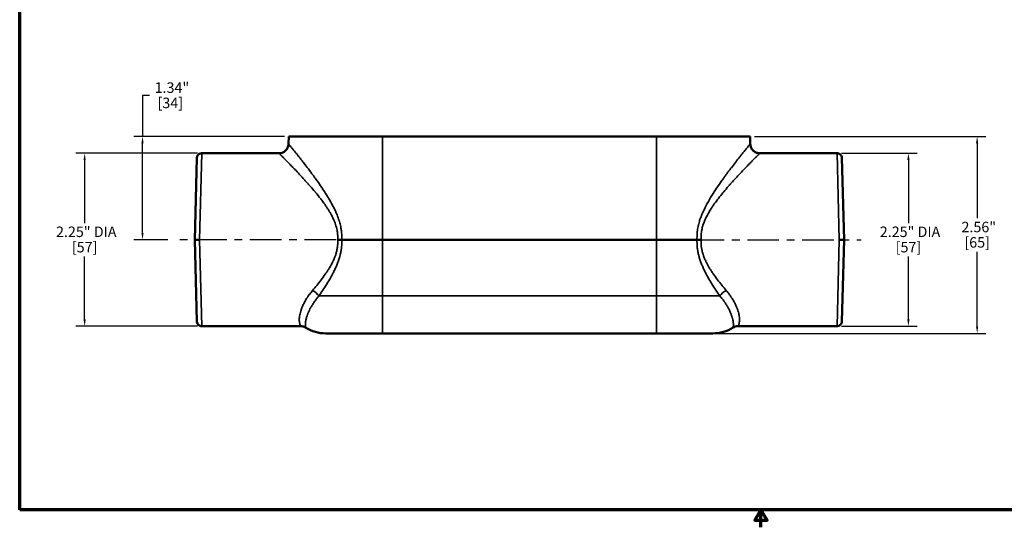
# Model space of a CAD drawing. Units: inches. Extents: x 0.1 to 19.9, y 0.1 to 15.3.
# Drawn here: x 0.4 to 13.2, y 0.1 to 6.7 of the extents above; entities that cross this region are included whole.
import ezdxf

# ---------------------------------------------------------------- set-up
doc = ezdxf.new("R2010")
doc.units = ezdxf.units.IN
doc.header["$LTSCALE"] = 0.909091
doc.header["$MEASUREMENT"] = 0
doc.linetypes.add('CHAIN', pattern=[0.7087, 0.4724, -0.0591, 0.1181, -0.0591])
for name, color, linetype, lineweight in [('Border (ANSI)', 7, 'Continuous', 70), ('Centerline (ANSI)', 7, 'Continuous', 25), ('Dimension (ANSI)', 7, 'Continuous', 25), ('Visible (ANSI)', 7, 'Continuous', 50), ('Visible Narrow (ANSI)', 7, 'Continuous', 35)]:
    doc.layers.add(name, color=color, linetype=linetype, lineweight=lineweight)
doc.styles.add('Note Text (ANSI)', font='tahoma.ttf')
doc.dimstyles.new('Default (ANSI)', dxfattribs={"dimscale": 0.909091, "dimtxt": 0.15, "dimasz": 0.098425, "dimexe": 0.125, "dimexo": 0.0625, "dimgap": 0.031496, "dimtad": 0, "dimtih": 1, "dimtoh": 1, "dimrnd": 1e-08, "dimzin": 4, "dimdsep": 46, "dimtxsty": 'Note Text (ANSI)', "dimcen": 0.09, "dimdle": 0.393701, "dimclrd": 256, "dimclre": 256, "dimclrt": 256, "dimadec": 0, "dimazin": 1, "dimtfac": 1, "dimtofl": 0, "dimtmove": 0, "dimatfit": 3, "dimfxl": 1, "dimtolj": 1, "dimtzin": 4, "dimlwd": -1, "dimlwe": -1, "dimarcsym": 0})

# ---------------------------------------------------------------- blocks, each defined once
blk = doc.blocks.new('Borders Default Border')
at = {"layer": 'Border (ANSI)', "flags": 128}
for points in [[(0.394, 0.394), (0.394, 16.606), (21.606, 16.606), (21.606, 0.394), (0.394, 0.394)], [(11, 0.144), (11, 0.394), (10.913, 0.244), (11.087, 0.244), (11, 0.394)]]:
    blk.add_lwpolyline(points, dxfattribs=at)
blk = doc.blocks.new('*D20')
at = {"layer": 'Defpoints', "color": 0, "transparency": 16777216}
for p in [(10.989, 4.998), (10.989, 2.748), (11.918, 2.748)]:
    blk.add_point(p, dxfattribs=at)
at = {"layer": 'Dimension (ANSI)', "transparency": 16777216}
for p, q in [((11.046, 4.998), (12.031, 4.998)), ((11.918, 4.908), (11.918, 4.09)), ((11.918, 2.837), (11.918, 3.655)), ((11.046, 2.748), (12.031, 2.748))]:
    blk.add_line(p, q, dxfattribs=at)
for points in [[(11.903, 4.908), (11.933, 4.908), (11.918, 4.998)], [(11.903, 2.837), (11.933, 2.837), (11.918, 2.748)]]:
    blk.add_solid(points, dxfattribs=at)
at = {"layer": 'Dimension (ANSI)', "transparency": 16777216, "attachment_point": 2, "style": 'Note Text (ANSI)'}
for s, insert, char_height in [('\\A1; \\fTahoma|b0|i0;\\H0.1364;2.25" DIA', (11.918, 4.044), 0.13636), ('\\A1;[57]', (11.918, 3.844), 0.1364)]:
    blk.add_mtext(s, dxfattribs=dict(at, insert=insert, char_height=char_height))
blk = doc.blocks.new('*D22')
at = {"layer": 'Defpoints', "color": 0, "transparency": 16777216}
for p in [(2.726, 4.998), (1.203, 2.748), (2.726, 2.748)]:
    blk.add_point(p, dxfattribs=at)
at = {"layer": 'Dimension (ANSI)', "transparency": 16777216}
for p, q in [((2.669, 4.998), (1.089, 4.998)), ((1.203, 4.908), (1.203, 4.09)), ((1.203, 2.837), (1.203, 3.655)), ((2.669, 2.748), (1.089, 2.748))]:
    blk.add_line(p, q, dxfattribs=at)
for points in [[(1.188, 4.908), (1.217, 4.908), (1.203, 4.998)], [(1.188, 2.837), (1.217, 2.837), (1.203, 2.748)]]:
    blk.add_solid(points, dxfattribs=at)
at = {"layer": 'Dimension (ANSI)', "transparency": 16777216, "attachment_point": 2, "style": 'Note Text (ANSI)'}
for s, insert, char_height in [('\\A1; \\fTahoma|b0|i0;\\H0.1364;2.25" DIA', (1.203, 4.044), 0.13636), ('\\A1;[57]', (1.203, 3.844), 0.1364)]:
    blk.add_mtext(s, dxfattribs=dict(at, insert=insert, char_height=char_height))
blk = doc.blocks.new('*D23')
at = {"layer": 'Defpoints', "color": 0, "transparency": 16777216}
for p in [(1.956, 5.216), (3.858, 5.216), (2.34, 3.873)]:
    blk.add_point(p, dxfattribs=at)
at = {"layer": 'Dimension (ANSI)', "transparency": 16777216}
for p, q in [((2.045, 5.75), (1.956, 5.75)), ((1.956, 5.75), (1.956, 5.216)), ((3.801, 5.216), (1.842, 5.216)), ((1.956, 3.962), (1.956, 5.126)), ((2.283, 3.873), (1.842, 3.873))]:
    blk.add_line(p, q, dxfattribs=at)
for points in [[(1.941, 5.126), (1.97, 5.126), (1.956, 5.216)], [(1.941, 3.962), (1.97, 3.962), (1.956, 3.873)]]:
    blk.add_solid(points, dxfattribs=at)
at = {"layer": 'Dimension (ANSI)', "transparency": 16777216, "attachment_point": 2, "style": 'Note Text (ANSI)'}
for s, insert, char_height in [('\\A1; \\fTahoma|b0|i0;\\H0.1364;1.34"', (2.317, 5.92), 0.13636), ('\\A1;[34]', (2.317, 5.721), 0.1364)]:
    blk.add_mtext(s, dxfattribs=dict(at, insert=insert, char_height=char_height))
blk = doc.blocks.new('*D24')
at = {"layer": 'Defpoints', "color": 0, "transparency": 16777216}
for p in [(9.858, 5.216), (9.374, 2.654), (12.812, 2.654)]:
    blk.add_point(p, dxfattribs=at)
at = {"layer": 'Dimension (ANSI)', "transparency": 16777216}
for p, q in [((9.914, 5.216), (12.925, 5.216)), ((12.812, 5.126), (12.812, 4.152)), ((12.812, 2.743), (12.812, 3.717)), ((9.431, 2.654), (12.925, 2.654))]:
    blk.add_line(p, q, dxfattribs=at)
for points in [[(12.797, 5.126), (12.826, 5.126), (12.812, 5.216)], [(12.797, 2.743), (12.826, 2.743), (12.812, 2.654)]]:
    blk.add_solid(points, dxfattribs=at)
at = {"layer": 'Dimension (ANSI)', "transparency": 16777216, "attachment_point": 2, "style": 'Note Text (ANSI)'}
for s, insert, char_height in [('\\A1; \\fTahoma|b0|i0;\\H0.1364;2.56"', (12.812, 4.106), 0.13636), ('\\A1;[65]', (12.812, 3.906), 0.1364)]:
    blk.add_mtext(s, dxfattribs=dict(at, insert=insert, char_height=char_height))

msp = doc.modelspace()

# ---------------------------------------------------------------- linework, layer by layer
at = {"layer": 'Centerline (ANSI)', "linetype": 'CHAIN', "ltscale": 0.952448}
for p, q in [((4.473, 3.873), (2.34, 3.873)), ((9.114, 3.873), (11.304, 3.873))]:
    msp.add_line(p, q, dxfattribs=at)
at = {"layer": 'Visible (ANSI)'}
for p, q in [((3.858, 5.216), (3.855, 5.12)), ((5.077, 5.216), (3.858, 5.216)), ((8.639, 5.216), (5.077, 5.216)), ((9.858, 5.216), (8.639, 5.216)), ((9.858, 5.216), (9.86, 5.12)), ((3.73, 4.998), (2.726, 4.998)), ((9.985, 4.998), (10.989, 4.998)), ((2.635, 3.873), (2.663, 4.937)), ((11.052, 4.937), (11.08, 3.873)), ((9.647, 4.852), (9.647, 4.852)), ((2.663, 2.809), (2.635, 3.873)), ((2.635, 3.873), (2.698, 3.873)), ((4.494, 3.873), (4.547, 3.873)), ((5.077, 3.873), (4.547, 3.873)), ((8.639, 3.873), (5.077, 3.873)), ((9.168, 3.873), (8.639, 3.873)), ((9.168, 3.873), (9.221, 3.873)), ((11.017, 3.873), (11.08, 3.873)), ((11.08, 3.873), (11.052, 2.809)), ((4.012, 2.748), (2.726, 2.748)), ((9.703, 2.748), (10.989, 2.748)), ((5.077, 2.654), (4.341, 2.654)), ((8.639, 2.654), (5.077, 2.654)), ((9.374, 2.654), (8.639, 2.654))]:
    msp.add_line(p, q, dxfattribs=at)
for centre, start, end in [((4.341, 3.154), 238.1229, 270), ((9.374, 3.154), 270, 301.8321)]:
    msp.add_arc(centre, 0.5, start, end, dxfattribs=at)
for points, knots in [([(2.663, 4.937), (2.663, 4.938), (2.663, 4.939), (2.664, 4.947), (2.665, 4.954), (2.671, 4.966), (2.674, 4.972), (2.683, 4.982), (2.689, 4.986), (2.7, 4.993), (2.707, 4.995), (2.717, 4.997), (2.722, 4.998), (2.726, 4.998)], [0, 0, 0, 0, 0.0103401, 0.0103401, 0.0613282, 0.0613282, 0.1123171, 0.1123171, 0.1632852, 0.1632852, 0.2148357, 0.2148357, 0.2462372, 0.2462372, 0.2462372, 0.2462372]), ([(3.73, 4.998), (3.744, 4.998), (3.757, 5), (3.783, 5.009), (3.795, 5.015), (3.816, 5.031), (3.825, 5.041), (3.84, 5.063), (3.846, 5.075), (3.853, 5.098), (3.855, 5.109), (3.855, 5.12)], [0, 0, 0, 0, 0.1028952, 0.1028952, 0.2040002, 0.2040002, 0.3051691, 0.3051691, 0.4063357, 0.4063357, 0.4884312, 0.4884312, 0.4884312, 0.4884312]), ([(9.86, 5.12), (9.86, 5.106), (9.863, 5.092), (9.872, 5.067), (9.879, 5.055), (9.895, 5.035), (9.905, 5.026), (9.928, 5.011), (9.94, 5.005), (9.963, 4.999), (9.974, 4.998), (9.985, 4.998)], [0, 0, 0, 0, 0.1028952, 0.1028952, 0.2040003, 0.2040003, 0.3051692, 0.3051692, 0.4063358, 0.4063358, 0.4884312, 0.4884312, 0.4884312, 0.4884312]), ([(10.989, 4.998), (10.996, 4.998), (11.003, 4.997), (11.016, 4.992), (11.022, 4.989), (11.033, 4.981), (11.037, 4.976), (11.045, 4.965), (11.048, 4.959), (11.051, 4.95), (11.051, 4.947), (11.052, 4.943), (11.052, 4.942), (11.052, 4.94), (11.052, 4.939), (11.052, 4.938), (11.052, 4.938), (11.052, 4.937), (11.052, 4.937), (11.052, 4.937), (11.052, 4.937), (11.052, 4.937), (11.052, 4.937), (11.052, 4.937), (11.052, 4.937), (11.052, 4.937), (11.052, 4.937), (11.052, 4.937), (11.052, 4.937), (11.052, 4.937), (11.052, 4.937), (11.052, 4.937), (11.052, 4.937), (11.052, 4.937), (11.052, 4.937), (11.052, 4.937)], [0, 0, 0, 0, 0.0518259, 0.0518259, 0.102784, 0.102784, 0.1537733, 0.1537733, 0.2047614, 0.2047614, 0.2253341, 0.2253341, 0.2357787, 0.2357787, 0.2410213, 0.2410213, 0.2436452, 0.2436452, 0.2449574, 0.2449574, 0.2456136, 0.2456136, 0.2459417, 0.2459417, 0.2461057, 0.2461057, 0.2461877, 0.2461877, 0.2462287, 0.2462287, 0.2462492, 0.2462492, 0.2462595, 0.2462595, 0.2463529, 0.2463529, 0.2463529, 0.2463529]), ([(2.726, 2.748), (2.719, 2.748), (2.712, 2.749), (2.699, 2.753), (2.693, 2.757), (2.682, 2.765), (2.678, 2.769), (2.67, 2.78), (2.667, 2.787), (2.664, 2.796), (2.664, 2.798), (2.663, 2.802), (2.663, 2.804), (2.663, 2.806), (2.663, 2.806), (2.663, 2.807), (2.663, 2.808), (2.663, 2.808), (2.663, 2.809), (2.663, 2.809), (2.663, 2.809), (2.663, 2.809), (2.663, 2.809), (2.663, 2.809), (2.663, 2.809), (2.663, 2.809), (2.663, 2.809), (2.663, 2.809), (2.663, 2.809), (2.663, 2.809), (2.663, 2.809), (2.663, 2.809), (2.663, 2.809), (2.663, 2.809), (2.663, 2.809), (2.663, 2.809)], [0, 0, 0, 0, 0.0518259, 0.0518259, 0.102784, 0.102784, 0.1537733, 0.1537733, 0.2047614, 0.2047614, 0.2253341, 0.2253341, 0.2357787, 0.2357787, 0.2410213, 0.2410213, 0.2436452, 0.2436452, 0.2449574, 0.2449574, 0.2456136, 0.2456136, 0.2459417, 0.2459417, 0.2461057, 0.2461057, 0.2461877, 0.2461877, 0.2462287, 0.2462287, 0.2462492, 0.2462492, 0.2462595, 0.2462595, 0.2463529, 0.2463529, 0.2463529, 0.2463529]), ([(4.078, 2.729), (4.066, 2.736), (4.053, 2.741), (4.031, 2.747), (4.021, 2.748), (4.012, 2.748)], [0, 0, 0, 0, 0.1029265, 0.1029265, 0.1757603, 0.1757603, 0.1757603, 0.1757603]), ([(4.078, 2.729), (4.078, 2.729), (4.078, 2.729), (4.078, 2.729), (4.078, 2.729), (4.078, 2.729), (4.078, 2.729)], [0.4999564896, 0.4999564896, 0.4999564896, 0.4999564896, 0.5, 0.5, 0.5, 0.5000601776, 0.5000601776, 0.5000601776, 0.5000601776]), ([(9.703, 2.748), (9.69, 2.748), (9.676, 2.746), (9.654, 2.738), (9.646, 2.734), (9.637, 2.729)], [0, 0, 0, 0, 0.1029392, 0.1029392, 0.1757602, 0.1757602, 0.1757602, 0.1757602]), ([(11.052, 2.809), (11.052, 2.808), (11.052, 2.807), (11.051, 2.798), (11.05, 2.792), (11.044, 2.78), (11.041, 2.774), (11.032, 2.764), (11.026, 2.76), (11.015, 2.753), (11.008, 2.75), (10.998, 2.748), (10.993, 2.748), (10.989, 2.748)], [0, 0, 0, 0, 0.0103401, 0.0103401, 0.0613282, 0.0613282, 0.1123171, 0.1123171, 0.1632852, 0.1632852, 0.2148357, 0.2148357, 0.2462372, 0.2462372, 0.2462372, 0.2462372])]:
    msp.add_open_spline(points, degree=3, knots=knots, dxfattribs=at)
for points in [[(3.73, 4.998), (3.73, 4.998), (3.73, 4.998), (3.73, 4.998)], [(9.985, 4.998), (9.985, 4.998), (9.985, 4.998), (9.985, 4.998)], [(9.634, 4.835), (9.634, 4.835), (9.634, 4.835), (9.634, 4.835)]]:
    msp.add_open_spline(points, degree=3, dxfattribs=at)
at = {"layer": 'Visible Narrow (ANSI)'}
for p, q in [((5.077, 5.216), (5.077, 3.873)), ((8.639, 5.216), (8.639, 3.873)), ((2.726, 4.998), (2.698, 3.873)), ((11.017, 3.873), (10.989, 4.998)), ((2.698, 3.873), (2.726, 2.748)), ((5.077, 3.141), (5.077, 3.873)), ((8.639, 3.141), (8.639, 3.873)), ((10.989, 2.748), (11.017, 3.873)), ((5.077, 3.141), (4.25, 3.141)), ((5.077, 3.141), (5.077, 2.654)), ((5.077, 3.141), (8.639, 3.141)), ((9.465, 3.141), (8.639, 3.141)), ((8.639, 3.141), (8.639, 2.654))]:
    msp.add_line(p, q, dxfattribs=at)
for centre, major_axis, start_param, end_param in [((4.167, 3.138), (0.0991, -0.0762), 1.030786, 1.937623), ((9.548, 3.138), (-0.0991, -0.0762), 4.345562, 5.252399)]:
    msp.add_ellipse(centre, major_axis=major_axis, ratio=0.49955, start_param=start_param, end_param=end_param, dxfattribs=at)
for points, knots in [([(4.494, 3.873), (4.495, 3.886), (4.495, 3.898), (4.495, 3.911), (4.495, 3.921), (4.494, 3.931), (4.493, 3.941), (4.493, 3.951), (4.492, 3.962), (4.49, 3.972), (4.489, 3.979), (4.488, 3.987), (4.486, 3.995), (4.484, 4.007), (4.481, 4.019), (4.478, 4.031), (4.476, 4.039), (4.474, 4.047), (4.472, 4.054), (4.468, 4.066), (4.464, 4.078), (4.46, 4.089), (4.457, 4.096), (4.454, 4.104), (4.452, 4.111), (4.451, 4.113), (4.45, 4.115), (4.449, 4.117), (4.445, 4.127), (4.441, 4.136), (4.437, 4.145), (4.428, 4.164), (4.419, 4.182), (4.409, 4.199), (4.406, 4.206), (4.403, 4.212), (4.399, 4.218), (4.393, 4.229), (4.386, 4.24), (4.379, 4.251), (4.376, 4.257), (4.372, 4.263), (4.369, 4.268), (4.362, 4.279), (4.354, 4.291), (4.347, 4.302), (4.343, 4.307), (4.34, 4.312), (4.337, 4.317), (4.329, 4.328), (4.321, 4.339), (4.313, 4.35), (4.301, 4.366), (4.29, 4.382), (4.278, 4.397), (4.275, 4.401), (4.273, 4.405), (4.27, 4.408), (4.249, 4.435), (4.228, 4.461), (4.207, 4.487), (4.205, 4.489), (4.203, 4.492), (4.201, 4.494), (4.179, 4.52), (4.158, 4.546), (4.136, 4.57), (4.134, 4.572), (4.133, 4.574), (4.131, 4.575), (4.121, 4.587), (4.111, 4.599), (4.1, 4.61), (4.099, 4.612), (4.098, 4.613), (4.097, 4.614), (4.086, 4.626), (4.076, 4.638), (4.065, 4.649), (4.065, 4.65), (4.064, 4.651), (4.063, 4.652), (4.041, 4.676), (4.019, 4.7), (3.998, 4.722), (3.977, 4.745), (3.957, 4.766), (3.937, 4.787), (3.936, 4.788), (3.936, 4.788), (3.935, 4.789), (3.925, 4.8), (3.915, 4.81), (3.905, 4.82), (3.897, 4.829), (3.889, 4.837), (3.88, 4.846), (3.879, 4.847), (3.878, 4.848), (3.877, 4.849), (3.868, 4.858), (3.86, 4.867), (3.851, 4.876), (3.844, 4.883), (3.837, 4.89), (3.83, 4.897), (3.829, 4.898), (3.828, 4.899), (3.827, 4.9), (3.82, 4.908), (3.812, 4.915), (3.806, 4.922), (3.8, 4.928), (3.794, 4.934), (3.789, 4.939), (3.788, 4.94), (3.787, 4.941), (3.786, 4.942), (3.781, 4.947), (3.776, 4.952), (3.771, 4.956), (3.771, 4.957), (3.77, 4.958), (3.769, 4.959), (3.765, 4.963), (3.761, 4.967), (3.757, 4.971), (3.756, 4.972), (3.756, 4.972), (3.755, 4.973), (3.751, 4.977), (3.747, 4.981), (3.744, 4.984), (3.741, 4.987), (3.738, 4.99), (3.736, 4.992), (3.734, 4.994), (3.732, 4.995), (3.731, 4.996), (3.731, 4.997), (3.73, 4.998), (3.73, 4.998), (3.73, 4.998), (3.73, 4.998), (3.73, 4.998)], [0, 0, 0, 0, 0.0095747, 0.0095747, 0.0095747, 0.0174048, 0.0174048, 0.0174048, 0.0252703, 0.0252703, 0.0252703, 0.03125, 0.03125, 0.03125, 0.0408652, 0.0408652, 0.0408652, 0.046875, 0.046875, 0.046875, 0.0564469, 0.0564469, 0.0564469, 0.0625, 0.0625, 0.0625, 0.0643576, 0.0643576, 0.0643576, 0.0723166, 0.0723166, 0.0723166, 0.0882694, 0.0882694, 0.0882694, 0.09375, 0.09375, 0.09375, 0.1041575, 0.1041575, 0.1041575, 0.109375, 0.109375, 0.109375, 0.1201337, 0.1201337, 0.1201337, 0.125, 0.125, 0.125, 0.1362669, 0.1362669, 0.1362669, 0.152428, 0.152428, 0.152428, 0.15625, 0.15625, 0.15625, 0.1846657, 0.1846657, 0.1846657, 0.1875, 0.1875, 0.1875, 0.2167723, 0.2167723, 0.2167723, 0.21875, 0.21875, 0.21875, 0.2327937, 0.2327937, 0.2327937, 0.234375, 0.234375, 0.234375, 0.2489457, 0.2489457, 0.2489457, 0.25, 0.25, 0.25, 0.2812781, 0.2812781, 0.2812781, 0.3125, 0.3125, 0.3125, 0.3134999, 0.3134999, 0.3134999, 0.3295735, 0.3295735, 0.3295735, 0.34375, 0.34375, 0.34375, 0.3455664, 0.3455664, 0.3455664, 0.3613343, 0.3613343, 0.3613343, 0.375, 0.375, 0.375, 0.3769911, 0.3769911, 0.3769911, 0.3926532, 0.3926532, 0.3926532, 0.40625, 0.40625, 0.40625, 0.4083099, 0.4083099, 0.4083099, 0.421875, 0.421875, 0.421875, 0.4239624, 0.4239624, 0.4239624, 0.4375, 0.4375, 0.4375, 0.4395949, 0.4395949, 0.4395949, 0.4552838, 0.4552838, 0.4552838, 0.4710383, 0.4710383, 0.4710383, 0.4867527, 0.4867527, 0.4867527, 0.5, 0.5, 0.5, 0.5010086, 0.5010086, 0.5010086, 0.5010086]), ([(3.855, 5.12), (3.855, 5.12), (3.855, 5.119), (3.856, 5.118), (3.856, 5.118), (3.856, 5.118), (3.857, 5.118), (3.857, 5.117), (3.859, 5.115), (3.861, 5.113), (3.861, 5.113), (3.861, 5.112), (3.861, 5.112), (3.863, 5.11), (3.865, 5.107), (3.868, 5.104), (3.871, 5.1), (3.874, 5.096), (3.878, 5.092), (3.878, 5.091), (3.879, 5.09), (3.88, 5.089), (3.883, 5.085), (3.887, 5.081), (3.891, 5.076), (3.891, 5.075), (3.892, 5.074), (3.893, 5.073), (3.897, 5.068), (3.901, 5.063), (3.906, 5.057), (3.907, 5.056), (3.908, 5.054), (3.909, 5.053), (3.914, 5.047), (3.918, 5.041), (3.923, 5.035), (3.93, 5.028), (3.936, 5.019), (3.943, 5.011), (3.945, 5.009), (3.946, 5.007), (3.948, 5.004), (3.953, 4.998), (3.959, 4.991), (3.965, 4.984), (3.972, 4.974), (3.98, 4.964), (3.988, 4.954), (3.99, 4.951), (3.993, 4.949), (3.995, 4.946), (4.001, 4.938), (4.007, 4.93), (4.014, 4.922), (4.016, 4.919), (4.018, 4.916), (4.021, 4.913), (4.027, 4.905), (4.034, 4.896), (4.04, 4.888), (4.043, 4.884), (4.045, 4.881), (4.048, 4.878), (4.064, 4.857), (4.081, 4.836), (4.098, 4.814), (4.117, 4.787), (4.138, 4.76), (4.159, 4.732), (4.161, 4.729), (4.163, 4.726), (4.166, 4.723), (4.174, 4.712), (4.182, 4.701), (4.19, 4.689), (4.201, 4.675), (4.212, 4.66), (4.222, 4.645), (4.224, 4.642), (4.226, 4.639), (4.228, 4.637), (4.248, 4.609), (4.267, 4.581), (4.287, 4.551), (4.289, 4.549), (4.29, 4.547), (4.292, 4.545), (4.312, 4.514), (4.332, 4.484), (4.351, 4.452), (4.352, 4.451), (4.353, 4.449), (4.354, 4.448), (4.364, 4.432), (4.373, 4.416), (4.383, 4.4), (4.393, 4.382), (4.403, 4.364), (4.413, 4.346), (4.424, 4.328), (4.433, 4.309), (4.443, 4.29), (4.451, 4.273), (4.46, 4.256), (4.468, 4.238), (4.468, 4.236), (4.469, 4.234), (4.47, 4.232), (4.478, 4.216), (4.485, 4.199), (4.491, 4.181), (4.493, 4.178), (4.494, 4.175), (4.495, 4.172), (4.499, 4.162), (4.502, 4.152), (4.506, 4.141), (4.508, 4.135), (4.51, 4.129), (4.512, 4.122), (4.514, 4.118), (4.515, 4.114), (4.516, 4.11), (4.522, 4.089), (4.528, 4.067), (4.533, 4.046), (4.536, 4.031), (4.538, 4.016), (4.541, 4), (4.542, 3.993), (4.543, 3.986), (4.543, 3.979), (4.545, 3.968), (4.546, 3.957), (4.546, 3.945), (4.547, 3.943), (4.547, 3.94), (4.547, 3.937), (4.547, 3.928), (4.547, 3.92), (4.548, 3.911), (4.548, 3.899), (4.547, 3.886), (4.547, 3.873)], [0.5003437, 0.5003437, 0.5003437, 0.5003437, 0.5142595, 0.5142595, 0.5142595, 0.515625, 0.515625, 0.515625, 0.5294452, 0.5294452, 0.5294452, 0.53125, 0.53125, 0.53125, 0.5446772, 0.5446772, 0.5446772, 0.5600115, 0.5600115, 0.5600115, 0.5625, 0.5625, 0.5625, 0.5754059, 0.5754059, 0.5754059, 0.578125, 0.578125, 0.578125, 0.5906254, 0.5906254, 0.5906254, 0.59375, 0.59375, 0.59375, 0.605813, 0.605813, 0.605813, 0.6211361, 0.6211361, 0.6211361, 0.625, 0.625, 0.625, 0.636593, 0.636593, 0.636593, 0.652176, 0.652176, 0.652176, 0.65625, 0.65625, 0.65625, 0.6678244, 0.6678244, 0.6678244, 0.671875, 0.671875, 0.671875, 0.6833675, 0.6833675, 0.6833675, 0.6875, 0.6875, 0.6875, 0.7146965, 0.7146965, 0.7146965, 0.7464847, 0.7464847, 0.7464847, 0.75, 0.75, 0.75, 0.7624892, 0.7624892, 0.7624892, 0.7784476, 0.7784476, 0.7784476, 0.78125, 0.78125, 0.78125, 0.8102112, 0.8102112, 0.8102112, 0.8125, 0.8125, 0.8125, 0.8423457, 0.8423457, 0.8423457, 0.84375, 0.84375, 0.84375, 0.8586353, 0.8586353, 0.8586353, 0.875, 0.875, 0.875, 0.8914506, 0.8914506, 0.8914506, 0.90625, 0.90625, 0.90625, 0.9078462, 0.9078462, 0.9078462, 0.921875, 0.921875, 0.921875, 0.9242338, 0.9242338, 0.9242338, 0.9324755, 0.9324755, 0.9324755, 0.9375, 0.9375, 0.9375, 0.9407424, 0.9407424, 0.9407424, 0.9573106, 0.9573106, 0.9573106, 0.96875, 0.96875, 0.96875, 0.9739459, 0.9739459, 0.9739459, 0.9822838, 0.9822838, 0.9822838, 0.984375, 0.984375, 0.984375, 0.9905817, 0.9905817, 0.9905817, 1, 1, 1, 1]), ([(9.168, 3.873), (9.168, 3.886), (9.167, 3.899), (9.168, 3.911), (9.168, 3.934), (9.169, 3.956), (9.172, 3.978), (9.172, 3.985), (9.173, 3.992), (9.174, 3.999), (9.175, 4.003), (9.175, 4.007), (9.176, 4.012), (9.178, 4.023), (9.18, 4.034), (9.182, 4.045), (9.183, 4.05), (9.185, 4.055), (9.186, 4.061), (9.187, 4.066), (9.188, 4.072), (9.19, 4.077), (9.193, 4.088), (9.196, 4.099), (9.199, 4.109), (9.2, 4.113), (9.201, 4.117), (9.202, 4.121), (9.208, 4.138), (9.214, 4.155), (9.22, 4.171), (9.227, 4.191), (9.236, 4.211), (9.244, 4.231), (9.245, 4.233), (9.246, 4.234), (9.247, 4.236), (9.263, 4.273), (9.282, 4.309), (9.301, 4.345), (9.32, 4.38), (9.34, 4.414), (9.361, 4.447), (9.361, 4.448), (9.362, 4.449), (9.362, 4.45), (9.382, 4.482), (9.403, 4.513), (9.423, 4.544), (9.424, 4.545), (9.425, 4.547), (9.426, 4.548), (9.448, 4.58), (9.469, 4.611), (9.491, 4.642), (9.501, 4.657), (9.512, 4.672), (9.523, 4.686), (9.531, 4.698), (9.54, 4.71), (9.548, 4.721), (9.55, 4.724), (9.552, 4.727), (9.554, 4.729), (9.562, 4.74), (9.571, 4.752), (9.579, 4.763), (9.589, 4.776), (9.599, 4.79), (9.609, 4.803), (9.611, 4.805), (9.613, 4.807), (9.615, 4.81), (9.633, 4.833), (9.65, 4.856), (9.667, 4.877), (9.668, 4.879), (9.67, 4.881), (9.671, 4.883), (9.688, 4.905), (9.704, 4.925), (9.719, 4.945), (9.721, 4.946), (9.722, 4.948), (9.723, 4.95), (9.727, 4.955), (9.731, 4.96), (9.735, 4.965), (9.738, 4.968), (9.741, 4.972), (9.744, 4.975), (9.745, 4.977), (9.746, 4.978), (9.747, 4.98), (9.754, 4.988), (9.76, 4.996), (9.766, 5.004), (9.767, 5.005), (9.768, 5.006), (9.769, 5.007), (9.783, 5.025), (9.796, 5.041), (9.807, 5.054), (9.813, 5.061), (9.818, 5.068), (9.823, 5.074), (9.827, 5.079), (9.831, 5.084), (9.835, 5.089), (9.835, 5.089), (9.835, 5.089), (9.836, 5.09), (9.838, 5.092), (9.84, 5.094), (9.841, 5.097), (9.843, 5.099), (9.844, 5.1), (9.846, 5.102), (9.846, 5.102), (9.846, 5.102), (9.846, 5.103), (9.849, 5.106), (9.852, 5.109), (9.854, 5.112), (9.858, 5.117), (9.86, 5.119), (9.86, 5.12), (9.86, 5.12), (9.86, 5.12), (9.86, 5.12), (9.86, 5.12), (9.86, 5.12), (9.86, 5.12)], [0, 0, 0, 0, 0.0094757, 0.0094757, 0.0094757, 0.0261084, 0.0261084, 0.0261084, 0.03125, 0.03125, 0.03125, 0.0344605, 0.0344605, 0.0344605, 0.0428339, 0.0428339, 0.0428339, 0.046875, 0.046875, 0.046875, 0.0511715, 0.0511715, 0.0511715, 0.0594049, 0.0594049, 0.0594049, 0.0625, 0.0625, 0.0625, 0.0758112, 0.0758112, 0.0758112, 0.0922234, 0.0922234, 0.0922234, 0.09375, 0.09375, 0.09375, 0.125, 0.125, 0.125, 0.15625, 0.15625, 0.15625, 0.1570119, 0.1570119, 0.1570119, 0.1875, 0.1875, 0.1875, 0.1890237, 0.1890237, 0.1890237, 0.2211119, 0.2211119, 0.2211119, 0.2371006, 0.2371006, 0.2371006, 0.25, 0.25, 0.25, 0.2529665, 0.2529665, 0.2529665, 0.265625, 0.265625, 0.265625, 0.28125, 0.28125, 0.28125, 0.2841444, 0.2841444, 0.2841444, 0.3125, 0.3125, 0.3125, 0.3151242, 0.3151242, 0.3151242, 0.34375, 0.34375, 0.34375, 0.346175, 0.346175, 0.346175, 0.3539532, 0.3539532, 0.3539532, 0.359375, 0.359375, 0.359375, 0.3617272, 0.3617272, 0.3617272, 0.375, 0.375, 0.375, 0.3771203, 0.3771203, 0.3771203, 0.4077701, 0.4077701, 0.4077701, 0.4230885, 0.4230885, 0.4230885, 0.4375, 0.4375, 0.4375, 0.4383961, 0.4383961, 0.4383961, 0.4460101, 0.4460101, 0.4460101, 0.453125, 0.453125, 0.453125, 0.4535807, 0.4535807, 0.4535807, 0.46875, 0.46875, 0.46875, 0.4990516, 0.4990516, 0.4990516, 0.5, 0.5, 0.5, 0.5003412, 0.5003412, 0.5003412, 0.5003412]), ([(9.985, 4.998), (9.985, 4.998), (9.985, 4.998), (9.985, 4.998), (9.985, 4.998), (9.984, 4.997), (9.984, 4.996), (9.982, 4.995), (9.981, 4.994), (9.979, 4.992), (9.978, 4.991), (9.978, 4.991), (9.978, 4.991), (9.976, 4.989), (9.973, 4.986), (9.97, 4.982), (9.968, 4.981), (9.966, 4.979), (9.964, 4.977), (9.963, 4.976), (9.961, 4.974), (9.96, 4.972), (9.959, 4.972), (9.959, 4.971), (9.958, 4.971), (9.954, 4.967), (9.95, 4.963), (9.945, 4.958), (9.945, 4.958), (9.944, 4.957), (9.944, 4.956), (9.939, 4.952), (9.934, 4.947), (9.928, 4.941), (9.928, 4.94), (9.927, 4.94), (9.926, 4.939), (9.915, 4.927), (9.902, 4.914), (9.887, 4.899), (9.886, 4.899), (9.886, 4.898), (9.885, 4.897), (9.877, 4.889), (9.869, 4.881), (9.86, 4.872), (9.856, 4.868), (9.852, 4.863), (9.847, 4.859), (9.844, 4.855), (9.841, 4.852), (9.837, 4.848), (9.836, 4.847), (9.835, 4.846), (9.834, 4.845), (9.817, 4.827), (9.799, 4.809), (9.781, 4.79), (9.779, 4.788), (9.778, 4.787), (9.776, 4.785), (9.756, 4.764), (9.735, 4.742), (9.714, 4.719), (9.694, 4.698), (9.674, 4.676), (9.654, 4.654), (9.651, 4.651), (9.649, 4.649), (9.647, 4.647), (9.636, 4.634), (9.624, 4.621), (9.612, 4.608), (9.603, 4.598), (9.594, 4.588), (9.585, 4.577), (9.582, 4.574), (9.58, 4.571), (9.577, 4.568), (9.556, 4.544), (9.536, 4.521), (9.516, 4.496), (9.512, 4.492), (9.509, 4.488), (9.506, 4.484), (9.486, 4.46), (9.466, 4.435), (9.447, 4.41), (9.443, 4.405), (9.439, 4.4), (9.435, 4.395), (9.416, 4.37), (9.397, 4.344), (9.379, 4.318), (9.375, 4.312), (9.371, 4.306), (9.367, 4.3), (9.36, 4.29), (9.354, 4.28), (9.347, 4.269), (9.337, 4.253), (9.326, 4.236), (9.317, 4.219), (9.313, 4.212), (9.309, 4.205), (9.305, 4.198), (9.296, 4.18), (9.286, 4.163), (9.278, 4.144), (9.273, 4.134), (9.268, 4.123), (9.264, 4.112), (9.261, 4.104), (9.258, 4.096), (9.255, 4.089), (9.251, 4.079), (9.248, 4.069), (9.245, 4.06), (9.245, 4.058), (9.244, 4.056), (9.243, 4.055), (9.241, 4.047), (9.239, 4.039), (9.237, 4.03), (9.234, 4.021), (9.232, 4.011), (9.23, 4.001), (9.229, 3.999), (9.229, 3.997), (9.229, 3.996), (9.227, 3.987), (9.226, 3.979), (9.225, 3.971), (9.223, 3.959), (9.222, 3.947), (9.221, 3.935), (9.221, 3.927), (9.22, 3.919), (9.22, 3.911), (9.22, 3.898), (9.221, 3.885), (9.221, 3.873)], [0.5010103, 0.5010103, 0.5010103, 0.5010103, 0.502323, 0.502323, 0.502323, 0.515625, 0.515625, 0.515625, 0.53125, 0.53125, 0.53125, 0.5330228, 0.5330228, 0.5330228, 0.5485538, 0.5485538, 0.5485538, 0.5563778, 0.5563778, 0.5563778, 0.5625, 0.5625, 0.5625, 0.5642341, 0.5642341, 0.5642341, 0.578125, 0.578125, 0.578125, 0.5798649, 0.5798649, 0.5798649, 0.59375, 0.59375, 0.59375, 0.5953574, 0.5953574, 0.5953574, 0.625, 0.625, 0.625, 0.626631, 0.626631, 0.626631, 0.6424328, 0.6424328, 0.6424328, 0.6503294, 0.6503294, 0.6503294, 0.65625, 0.65625, 0.65625, 0.658188, 0.658188, 0.658188, 0.6875, 0.6875, 0.6875, 0.6896687, 0.6896687, 0.6896687, 0.7213108, 0.7213108, 0.7213108, 0.75, 0.75, 0.75, 0.7530908, 0.7530908, 0.7530908, 0.7690281, 0.7690281, 0.7690281, 0.78125, 0.78125, 0.78125, 0.7850261, 0.7850261, 0.7850261, 0.8125, 0.8125, 0.8125, 0.8170226, 0.8170226, 0.8170226, 0.84375, 0.84375, 0.84375, 0.8489514, 0.8489514, 0.8489514, 0.875, 0.875, 0.875, 0.8807595, 0.8807595, 0.8807595, 0.890625, 0.890625, 0.890625, 0.90625, 0.90625, 0.90625, 0.9125319, 0.9125319, 0.9125319, 0.9282851, 0.9282851, 0.9282851, 0.9375, 0.9375, 0.9375, 0.9438909, 0.9438909, 0.9438909, 0.9517157, 0.9517157, 0.9517157, 0.953125, 0.953125, 0.953125, 0.9595983, 0.9595983, 0.9595983, 0.9674458, 0.9674458, 0.9674458, 0.96875, 0.96875, 0.96875, 0.9751913, 0.9751913, 0.9751913, 0.984375, 0.984375, 0.984375, 0.9904828, 0.9904828, 0.9904828, 1, 1, 1, 1]), ([(4.167, 3.211), (4.186, 3.233), (4.205, 3.256), (4.224, 3.279), (4.242, 3.302), (4.261, 3.326), (4.279, 3.35), (4.279, 3.35), (4.28, 3.351), (4.28, 3.351), (4.298, 3.375), (4.316, 3.399), (4.333, 3.424), (4.334, 3.425), (4.335, 3.426), (4.335, 3.427), (4.344, 3.44), (4.353, 3.453), (4.362, 3.467), (4.37, 3.479), (4.377, 3.491), (4.385, 3.504), (4.386, 3.505), (4.387, 3.507), (4.387, 3.508), (4.403, 3.534), (4.417, 3.561), (4.431, 3.588), (4.432, 3.59), (4.432, 3.592), (4.433, 3.593), (4.44, 3.608), (4.447, 3.623), (4.453, 3.638), (4.458, 3.651), (4.463, 3.665), (4.468, 3.678), (4.468, 3.68), (4.469, 3.682), (4.469, 3.684), (4.474, 3.698), (4.478, 3.712), (4.481, 3.726), (4.481, 3.728), (4.482, 3.73), (4.482, 3.732), (4.486, 3.746), (4.488, 3.76), (4.49, 3.774), (4.49, 3.776), (4.491, 3.778), (4.491, 3.78), (4.493, 3.796), (4.494, 3.812), (4.495, 3.828), (4.495, 3.843), (4.495, 3.858), (4.494, 3.873)], [0, 0, 0, 0, 0.125851, 0.125851, 0.125851, 0.25, 0.25, 0.25, 0.252371, 0.252371, 0.252371, 0.375, 0.375, 0.375, 0.379477, 0.379477, 0.379477, 0.44325, 0.44325, 0.44325, 0.5, 0.5, 0.5, 0.506802, 0.506802, 0.506802, 0.625, 0.625, 0.625, 0.632669, 0.632669, 0.632669, 0.695269, 0.695269, 0.695269, 0.75, 0.75, 0.75, 0.757622, 0.757622, 0.757622, 0.8125, 0.8125, 0.8125, 0.820116, 0.820116, 0.820116, 0.875, 0.875, 0.875, 0.882447, 0.882447, 0.882447, 0.94436, 0.94436, 0.94436, 1, 1, 1, 1]), ([(4.547, 3.873), (4.547, 3.857), (4.548, 3.842), (4.547, 3.827), (4.547, 3.809), (4.546, 3.791), (4.544, 3.773), (4.544, 3.771), (4.544, 3.77), (4.544, 3.768), (4.542, 3.752), (4.539, 3.735), (4.536, 3.719), (4.533, 3.702), (4.529, 3.684), (4.525, 3.666), (4.525, 3.666), (4.524, 3.666), (4.524, 3.665), (4.52, 3.649), (4.515, 3.632), (4.51, 3.615), (4.504, 3.599), (4.499, 3.583), (4.492, 3.567), (4.492, 3.566), (4.492, 3.566), (4.492, 3.566), (4.48, 3.534), (4.466, 3.504), (4.452, 3.474), (4.451, 3.473), (4.451, 3.472), (4.45, 3.471), (4.443, 3.455), (4.435, 3.44), (4.427, 3.425), (4.42, 3.412), (4.413, 3.398), (4.405, 3.385), (4.405, 3.384), (4.404, 3.382), (4.403, 3.381), (4.388, 3.353), (4.371, 3.326), (4.355, 3.3), (4.354, 3.299), (4.354, 3.298), (4.353, 3.296), (4.336, 3.269), (4.319, 3.243), (4.302, 3.217), (4.285, 3.191), (4.268, 3.166), (4.25, 3.141)], [0, 0, 0, 0, 0.05442, 0.05442, 0.05442, 0.119083, 0.119083, 0.119083, 0.125, 0.125, 0.125, 0.184103, 0.184103, 0.184103, 0.248943, 0.248943, 0.248943, 0.25, 0.25, 0.25, 0.3125, 0.3125, 0.3125, 0.375, 0.375, 0.375, 0.376587, 0.376587, 0.376587, 0.5, 0.5, 0.5, 0.504121, 0.504121, 0.504121, 0.567789, 0.567789, 0.567789, 0.625, 0.625, 0.625, 0.630861, 0.630861, 0.630861, 0.75, 0.75, 0.75, 0.755033, 0.755033, 0.755033, 0.87802, 0.87802, 0.87802, 1, 1, 1, 1]), ([(9.465, 3.141), (9.447, 3.166), (9.43, 3.191), (9.413, 3.217), (9.395, 3.243), (9.378, 3.27), (9.361, 3.297), (9.361, 3.298), (9.361, 3.299), (9.36, 3.299), (9.344, 3.326), (9.327, 3.354), (9.311, 3.382), (9.303, 3.396), (9.295, 3.411), (9.287, 3.426), (9.28, 3.441), (9.272, 3.456), (9.264, 3.471), (9.264, 3.472), (9.264, 3.472), (9.264, 3.473), (9.257, 3.487), (9.25, 3.503), (9.243, 3.518), (9.243, 3.518), (9.243, 3.519), (9.242, 3.519), (9.236, 3.535), (9.229, 3.55), (9.223, 3.566), (9.217, 3.582), (9.211, 3.599), (9.205, 3.615), (9.203, 3.624), (9.2, 3.632), (9.197, 3.641), (9.195, 3.649), (9.193, 3.656), (9.191, 3.664), (9.191, 3.665), (9.191, 3.666), (9.19, 3.667), (9.186, 3.683), (9.183, 3.699), (9.179, 3.715), (9.179, 3.717), (9.179, 3.718), (9.179, 3.719), (9.176, 3.735), (9.173, 3.751), (9.172, 3.767), (9.171, 3.769), (9.171, 3.771), (9.171, 3.772), (9.169, 3.79), (9.168, 3.808), (9.168, 3.827), (9.167, 3.842), (9.168, 3.857), (9.168, 3.873)], [0, 0, 0, 0, 0.123326, 0.123326, 0.123326, 0.247403, 0.247403, 0.247403, 0.25, 0.25, 0.25, 0.372429, 0.372429, 0.372429, 0.435274, 0.435274, 0.435274, 0.498264, 0.498264, 0.498264, 0.5, 0.5, 0.5, 0.561242, 0.561242, 0.561242, 0.5625, 0.5625, 0.5625, 0.625, 0.625, 0.625, 0.68846, 0.68846, 0.68846, 0.720604, 0.720604, 0.720604, 0.75, 0.75, 0.75, 0.752851, 0.752851, 0.752851, 0.8125, 0.8125, 0.8125, 0.816985, 0.816985, 0.816985, 0.875, 0.875, 0.875, 0.880848, 0.880848, 0.880848, 0.945424, 0.945424, 0.945424, 1, 1, 1, 1]), ([(9.221, 3.873), (9.22, 3.858), (9.22, 3.843), (9.22, 3.828), (9.221, 3.812), (9.222, 3.796), (9.224, 3.779), (9.224, 3.778), (9.225, 3.776), (9.225, 3.774), (9.227, 3.76), (9.23, 3.746), (9.233, 3.732), (9.233, 3.729), (9.234, 3.727), (9.234, 3.725), (9.237, 3.712), (9.241, 3.698), (9.246, 3.684), (9.246, 3.682), (9.247, 3.68), (9.248, 3.678), (9.25, 3.672), (9.251, 3.667), (9.253, 3.661), (9.256, 3.653), (9.259, 3.646), (9.262, 3.638), (9.268, 3.623), (9.275, 3.608), (9.282, 3.594), (9.283, 3.592), (9.283, 3.59), (9.284, 3.588), (9.291, 3.575), (9.297, 3.563), (9.304, 3.55), (9.311, 3.536), (9.319, 3.522), (9.327, 3.508), (9.328, 3.507), (9.329, 3.505), (9.33, 3.504), (9.338, 3.491), (9.345, 3.479), (9.353, 3.468), (9.361, 3.454), (9.37, 3.441), (9.379, 3.428), (9.38, 3.427), (9.381, 3.426), (9.382, 3.424), (9.399, 3.4), (9.416, 3.376), (9.434, 3.352), (9.435, 3.351), (9.435, 3.35), (9.436, 3.35), (9.454, 3.326), (9.472, 3.303), (9.491, 3.28), (9.51, 3.256), (9.529, 3.233), (9.548, 3.211)], [0, 0, 0, 0, 0.055763, 0.055763, 0.055763, 0.117821, 0.117821, 0.117821, 0.125, 0.125, 0.125, 0.179561, 0.179561, 0.179561, 0.1875, 0.1875, 0.1875, 0.241308, 0.241308, 0.241308, 0.25, 0.25, 0.25, 0.272543, 0.272543, 0.272543, 0.30387, 0.30387, 0.30387, 0.366679, 0.366679, 0.366679, 0.375, 0.375, 0.375, 0.429612, 0.429612, 0.429612, 0.492648, 0.492648, 0.492648, 0.5, 0.5, 0.5, 0.555809, 0.555809, 0.555809, 0.619114, 0.619114, 0.619114, 0.625, 0.625, 0.625, 0.745941, 0.745941, 0.745941, 0.75, 0.75, 0.75, 0.872946, 0.872946, 0.872946, 1, 1, 1, 1]), ([(4.012, 2.748), (4.012, 2.748), (4.012, 2.748), (4.012, 2.748), (4.012, 2.748), (4.011, 2.749), (4.011, 2.75), (4.011, 2.75), (4.011, 2.75), (4.011, 2.75), (4.01, 2.751), (4.01, 2.751), (4.01, 2.752), (4.009, 2.753), (4.009, 2.755), (4.008, 2.756), (4.008, 2.756), (4.008, 2.756), (4.008, 2.756), (4.007, 2.759), (4.006, 2.762), (4.004, 2.766), (4.003, 2.77), (4.002, 2.775), (4, 2.78), (4, 2.78), (4, 2.781), (4, 2.781), (3.999, 2.786), (3.998, 2.792), (3.997, 2.799), (3.996, 2.806), (3.995, 2.813), (3.995, 2.82), (3.995, 2.821), (3.995, 2.821), (3.995, 2.822), (3.994, 2.825), (3.994, 2.829), (3.994, 2.833), (3.994, 2.837), (3.995, 2.842), (3.995, 2.846), (3.995, 2.856), (3.996, 2.866), (3.998, 2.876), (3.998, 2.877), (3.998, 2.877), (3.998, 2.878), (4.001, 2.898), (4.006, 2.921), (4.014, 2.946), (4.014, 2.947), (4.014, 2.947), (4.014, 2.948), (4.016, 2.954), (4.018, 2.96), (4.02, 2.965), (4.022, 2.972), (4.025, 2.979), (4.028, 2.986), (4.033, 2.999), (4.039, 3.013), (4.046, 3.028), (4.046, 3.028), (4.047, 3.029), (4.047, 3.03), (4.054, 3.044), (4.061, 3.058), (4.069, 3.072), (4.077, 3.087), (4.086, 3.102), (4.096, 3.117), (4.097, 3.118), (4.097, 3.118), (4.097, 3.119), (4.102, 3.126), (4.107, 3.133), (4.112, 3.141), (4.118, 3.148), (4.123, 3.156), (4.129, 3.164), (4.129, 3.164), (4.13, 3.165), (4.13, 3.165), (4.141, 3.18), (4.154, 3.196), (4.167, 3.211)], [0.4999483, 0.4999483, 0.4999483, 0.4999483, 0.5, 0.5, 0.5, 0.5301903, 0.5301903, 0.5301903, 0.53125, 0.53125, 0.53125, 0.5457633, 0.5457633, 0.5457633, 0.5614346, 0.5614346, 0.5614346, 0.5625, 0.5625, 0.5625, 0.5927622, 0.5927622, 0.5927622, 0.6239485, 0.6239485, 0.6239485, 0.625, 0.625, 0.625, 0.65625, 0.65625, 0.65625, 0.6858703, 0.6858703, 0.6858703, 0.6875, 0.6875, 0.6875, 0.7013971, 0.7013971, 0.7013971, 0.7170312, 0.7170312, 0.7170312, 0.7483817, 0.7483817, 0.7483817, 0.75, 0.75, 0.75, 0.8106024, 0.8106024, 0.8106024, 0.8125, 0.8125, 0.8125, 0.8261451, 0.8261451, 0.8261451, 0.8418402, 0.8418402, 0.8418402, 0.8734268, 0.8734268, 0.8734268, 0.875, 0.875, 0.875, 0.9049924, 0.9049924, 0.9049924, 0.9365575, 0.9365575, 0.9365575, 0.9375, 0.9375, 0.9375, 0.952371, 0.952371, 0.952371, 0.9682537, 0.9682537, 0.9682537, 0.96875, 0.96875, 0.96875, 1, 1, 1, 1]), ([(9.548, 3.211), (9.562, 3.195), (9.574, 3.18), (9.586, 3.164), (9.597, 3.149), (9.607, 3.134), (9.617, 3.119), (9.617, 3.119), (9.618, 3.119), (9.618, 3.118), (9.628, 3.103), (9.637, 3.089), (9.645, 3.074), (9.645, 3.074), (9.646, 3.073), (9.646, 3.072), (9.65, 3.065), (9.654, 3.057), (9.658, 3.05), (9.662, 3.043), (9.665, 3.037), (9.668, 3.03), (9.668, 3.029), (9.669, 3.029), (9.669, 3.028), (9.676, 3.013), (9.682, 2.999), (9.687, 2.986), (9.692, 2.973), (9.697, 2.961), (9.701, 2.948), (9.701, 2.948), (9.701, 2.947), (9.701, 2.946), (9.705, 2.934), (9.708, 2.923), (9.711, 2.912), (9.711, 2.911), (9.711, 2.91), (9.711, 2.91), (9.713, 2.904), (9.714, 2.898), (9.715, 2.893), (9.716, 2.888), (9.716, 2.883), (9.717, 2.878), (9.717, 2.877), (9.717, 2.877), (9.717, 2.876), (9.719, 2.866), (9.72, 2.856), (9.72, 2.847), (9.721, 2.838), (9.721, 2.829), (9.72, 2.822), (9.72, 2.821), (9.72, 2.821), (9.72, 2.821), (9.72, 2.813), (9.719, 2.806), (9.718, 2.799), (9.717, 2.792), (9.716, 2.786), (9.715, 2.781), (9.714, 2.775), (9.712, 2.77), (9.711, 2.766), (9.709, 2.762), (9.708, 2.759), (9.707, 2.756), (9.705, 2.751), (9.703, 2.748), (9.703, 2.748), (9.703, 2.748), (9.703, 2.748), (9.703, 2.748)], [0, 0, 0, 0, 0.0317683, 0.0317683, 0.0317683, 0.0625, 0.0625, 0.0625, 0.0635187, 0.0635187, 0.0635187, 0.09375, 0.09375, 0.09375, 0.0952598, 0.0952598, 0.0952598, 0.1110563, 0.1110563, 0.1110563, 0.125, 0.125, 0.125, 0.1267121, 0.1267121, 0.1267121, 0.1579166, 0.1579166, 0.1579166, 0.1875, 0.1875, 0.1875, 0.1891416, 0.1891416, 0.1891416, 0.21875, 0.21875, 0.21875, 0.220389, 0.220389, 0.220389, 0.2359815, 0.2359815, 0.2359815, 0.25, 0.25, 0.25, 0.2515033, 0.2515033, 0.2515033, 0.2824673, 0.2824673, 0.2824673, 0.3125, 0.3125, 0.3125, 0.3133809, 0.3133809, 0.3133809, 0.34375, 0.34375, 0.34375, 0.375, 0.375, 0.375, 0.406298, 0.406298, 0.406298, 0.4375, 0.4375, 0.4375, 0.499376, 0.499376, 0.499376, 0.4999299, 0.4999299, 0.4999299, 0.4999299]), ([(4.25, 3.141), (4.238, 3.127), (4.227, 3.113), (4.216, 3.099), (4.211, 3.092), (4.205, 3.085), (4.2, 3.078), (4.195, 3.071), (4.19, 3.064), (4.186, 3.057), (4.185, 3.057), (4.184, 3.056), (4.184, 3.055), (4.175, 3.042), (4.167, 3.029), (4.159, 3.017), (4.159, 3.016), (4.158, 3.014), (4.157, 3.013), (4.15, 3.001), (4.143, 2.989), (4.137, 2.978), (4.136, 2.976), (4.135, 2.974), (4.134, 2.973), (4.129, 2.961), (4.124, 2.951), (4.119, 2.94), (4.116, 2.934), (4.113, 2.928), (4.111, 2.922), (4.108, 2.916), (4.106, 2.911), (4.104, 2.905), (4.103, 2.903), (4.102, 2.901), (4.101, 2.899), (4.097, 2.888), (4.093, 2.877), (4.09, 2.866), (4.088, 2.858), (4.086, 2.851), (4.084, 2.843), (4.083, 2.841), (4.083, 2.839), (4.082, 2.837), (4.081, 2.83), (4.079, 2.823), (4.078, 2.817), (4.077, 2.812), (4.077, 2.808), (4.076, 2.805), (4.076, 2.801), (4.075, 2.797), (4.075, 2.793), (4.073, 2.779), (4.073, 2.767), (4.074, 2.758), (4.074, 2.757), (4.074, 2.756), (4.074, 2.755), (4.074, 2.752), (4.074, 2.748), (4.075, 2.745), (4.075, 2.742), (4.076, 2.739), (4.076, 2.736), (4.076, 2.736), (4.076, 2.736), (4.076, 2.736), (4.076, 2.735), (4.077, 2.734), (4.077, 2.733), (4.077, 2.732), (4.077, 2.731), (4.077, 2.731), (4.077, 2.73), (4.078, 2.729), (4.078, 2.729)], [0, 0, 0, 0, 0.0301401, 0.0301401, 0.0301401, 0.0453509, 0.0453509, 0.0453509, 0.0605542, 0.0605542, 0.0605542, 0.0625, 0.0625, 0.0625, 0.0907834, 0.0907834, 0.0907834, 0.09375, 0.09375, 0.09375, 0.1208149, 0.1208149, 0.1208149, 0.125, 0.125, 0.125, 0.1511692, 0.1511692, 0.1511692, 0.1665152, 0.1665152, 0.1665152, 0.1818831, 0.1818831, 0.1818831, 0.1875, 0.1875, 0.1875, 0.21875, 0.21875, 0.21875, 0.243191, 0.243191, 0.243191, 0.25, 0.25, 0.25, 0.2742468, 0.2742468, 0.2742468, 0.2899509, 0.2899509, 0.2899509, 0.305752, 0.305752, 0.305752, 0.3696069, 0.3696069, 0.3696069, 0.375, 0.375, 0.375, 0.4017663, 0.4017663, 0.4017663, 0.434357, 0.434357, 0.434357, 0.4375, 0.4375, 0.4375, 0.4508778, 0.4508778, 0.4508778, 0.4674372, 0.4674372, 0.4674372, 0.4999565, 0.4999565, 0.4999565, 0.4999565]), ([(9.637, 2.729), (9.637, 2.729), (9.637, 2.729), (9.637, 2.729), (9.637, 2.729), (9.638, 2.731), (9.639, 2.736), (9.639, 2.736), (9.639, 2.736), (9.639, 2.736), (9.639, 2.738), (9.64, 2.741), (9.64, 2.744), (9.64, 2.744), (9.64, 2.745), (9.64, 2.746), (9.641, 2.748), (9.641, 2.752), (9.641, 2.755), (9.641, 2.756), (9.641, 2.757), (9.641, 2.758), (9.642, 2.768), (9.642, 2.78), (9.64, 2.794), (9.639, 2.801), (9.638, 2.809), (9.637, 2.817), (9.636, 2.823), (9.634, 2.83), (9.633, 2.837), (9.632, 2.839), (9.632, 2.841), (9.631, 2.843), (9.63, 2.848), (9.629, 2.853), (9.627, 2.858), (9.626, 2.861), (9.626, 2.863), (9.625, 2.866), (9.624, 2.868), (9.623, 2.871), (9.623, 2.873), (9.62, 2.881), (9.617, 2.89), (9.614, 2.899), (9.613, 2.901), (9.612, 2.903), (9.611, 2.906), (9.607, 2.917), (9.602, 2.929), (9.596, 2.941), (9.591, 2.951), (9.586, 2.961), (9.581, 2.972), (9.58, 2.974), (9.579, 2.976), (9.578, 2.978), (9.574, 2.984), (9.571, 2.991), (9.567, 2.997), (9.564, 3.002), (9.561, 3.007), (9.558, 3.013), (9.557, 3.014), (9.556, 3.016), (9.555, 3.017), (9.548, 3.03), (9.54, 3.042), (9.531, 3.055), (9.531, 3.056), (9.53, 3.057), (9.529, 3.058), (9.52, 3.072), (9.51, 3.085), (9.499, 3.099), (9.488, 3.113), (9.477, 3.127), (9.465, 3.141)], [0.5000602, 0.5000602, 0.5000602, 0.5000602, 0.5005722, 0.5005722, 0.5005722, 0.5625, 0.5625, 0.5625, 0.5664941, 0.5664941, 0.5664941, 0.59375, 0.59375, 0.59375, 0.5991287, 0.5991287, 0.5991287, 0.625, 0.625, 0.625, 0.6314166, 0.6314166, 0.6314166, 0.6948742, 0.6948742, 0.6948742, 0.7261353, 0.7261353, 0.7261353, 0.75, 0.75, 0.75, 0.7571453, 0.7571453, 0.7571453, 0.7725694, 0.7725694, 0.7725694, 0.78125, 0.78125, 0.78125, 0.7879878, 0.7879878, 0.7879878, 0.8125, 0.8125, 0.8125, 0.8186982, 0.8186982, 0.8186982, 0.8492205, 0.8492205, 0.8492205, 0.875, 0.875, 0.875, 0.8796012, 0.8796012, 0.8796012, 0.8947542, 0.8947542, 0.8947542, 0.90625, 0.90625, 0.90625, 0.9098854, 0.9098854, 0.9098854, 0.9375, 0.9375, 0.9375, 0.940048, 0.940048, 0.940048, 0.9700711, 0.9700711, 0.9700711, 1, 1, 1, 1])]:
    msp.add_open_spline(points, degree=3, knots=knots, dxfattribs=at)

# ---------------------------------------------------------------- block references
at = {"xscale": 0.9090909090909091, "yscale": 0.9090909090909091, "zscale": 0.9090909090909091}
msp.add_blockref('Borders Default Border', (0, 0), dxfattribs=at)

# ---------------------------------------------------------------- dimensions: what is measured, and where the dimension line sits
at = {"layer": 'Dimension (ANSI)'}
for base, p1, p2, angle, text, override, picture, middle in [((1.956, 5.216), (2.34, 3.873), (3.858, 5.216), 90, ' \\fTahoma|b0|i0;\\H0.1364;<>"\\X[34]', {"dimgap": 0.031496, "dimdec": 2, "dimpost": '\\X', "dimtol": 0, "dimlim": 0, "dimtp": 0, "dimtm": 0, "dimtdec": 2, "dimtmove": 1, "dimatfit": 2, "dimtvp": -0.25}, '*D23', (1.977, 5.75)), ((12.812, 2.654), (9.858, 5.216), (9.374, 2.654), 270, ' \\fTahoma|b0|i0;\\H0.1364;<>"\\X[65]', {"dimgap": 0.031496, "dimdec": 2, "dimpost": '\\X', "dimtol": 0, "dimlim": 0, "dimtp": 0, "dimtm": 0, "dimtdec": 2, "dimatfit": 1, "dimtvp": -0.25}, '*D24', (12.812, 3.935)), ((1.203, 2.748), (2.726, 4.998), (2.726, 2.748), 90, ' \\fTahoma|b0|i0;\\H0.1364;<>" DIA\\X[57]', {"dimgap": 0.031496, "dimdec": 2, "dimpost": '\\X', "dimtol": 0, "dimlim": 0, "dimtp": 0, "dimtm": 0, "dimtdec": 2, "dimatfit": 1, "dimtvp": -0.25}, '*D22', (1.203, 3.873)), ((11.918, 2.748), (10.989, 4.998), (10.989, 2.748), 90, ' \\fTahoma|b0|i0;\\H0.1364;<>" DIA\\X[57]', {"dimgap": 0.031496, "dimdec": 2, "dimpost": '\\X', "dimtol": 0, "dimlim": 0, "dimtp": 0, "dimtm": 0, "dimtdec": 2, "dimatfit": 1, "dimtvp": -0.25}, '*D20', (11.918, 3.873))]:
    dim = msp.add_linear_dim(base=base, p1=p1, p2=p2, angle=angle, text=text, dimstyle='Default (ANSI)', override=override, dxfattribs=at)
    dim.commit()
    dim.dimension.update_dxf_attribs({"geometry": picture, "text_midpoint": middle, "dimtype": 160})

doc.saveas('drawing.dxf')
